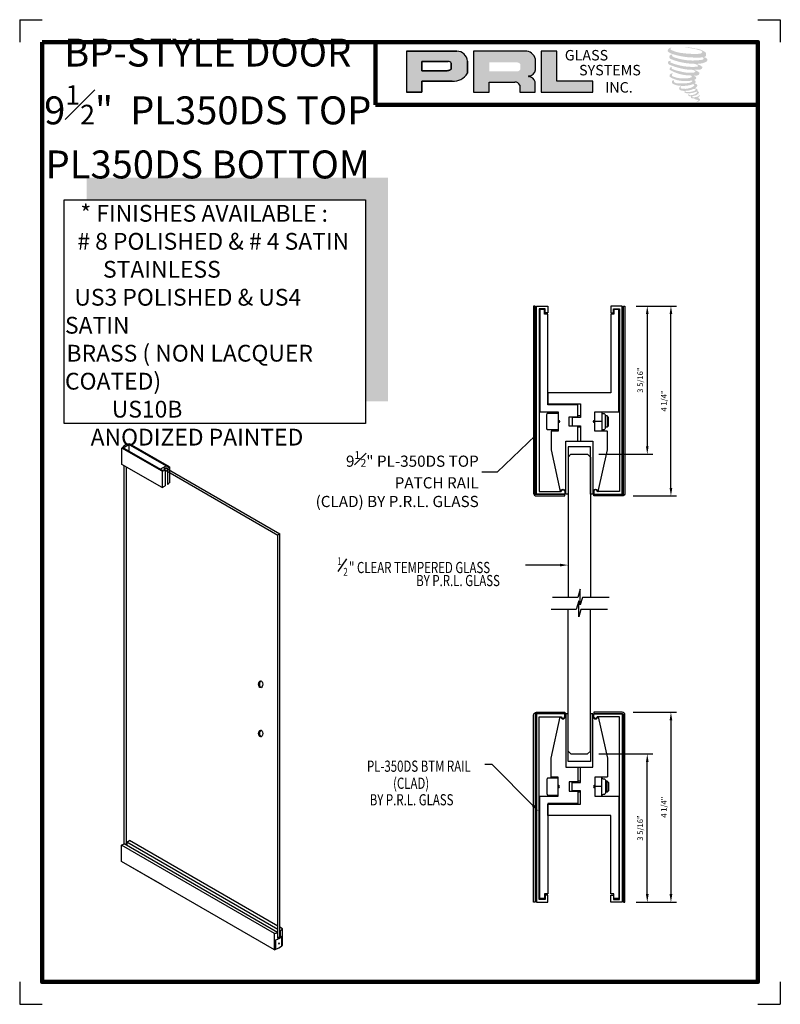
# Model space of a CAD drawing. Units: inches. Extents: x 145.8 to 162.8, y 29.4 to 51.4.
import ezdxf

# ---------------------------------------------------------------- set-up
doc = ezdxf.new("R2010")
doc.units = ezdxf.units.IN
doc.header["$MEASUREMENT"] = 0
for name, color, linetype in [('2', 7, 'Continuous'), ('A-SYM-TXT', 3, 'Continuous'), ('DIM', 8, 'Continuous'), ('Glass', 70, 'Continuous'), ('THIN', 4, 'Continuous')]:
    doc.layers.add(name, color=color, linetype=linetype)
doc.layers.add('SHEET', color=40, linetype='Continuous', plot=False)
doc.layers.add('THICK', color=5, linetype='Continuous', lineweight=120)
doc.layers.add('Visible (ANSI)', color=7, linetype='Continuous', lineweight=50)
doc.styles.add('PRL arch det', font='ROMANS.shx')
doc.styles.add('SMALL', font='ALD721N.TTF', dxfattribs={"width": 0.75, "height": 0.1875})
doc.styles.get("Standard").update_dxf_attribs({"font": 'arial.ttf'})
doc.dimstyles.new('PRL arch det', dxfattribs={"dimtxt": 0.125, "dimasz": 0.18, "dimexe": 0.125, "dimexo": 0.25, "dimgap": 0.0625, "dimtad": 1, "dimdec": 5, "dimzin": 0, "dimdsep": 46, "dimlunit": 4, "dimtxsty": 'PRL arch det', "dimcen": 0.09, "dimclrd": 1, "dimclre": 3, "dimclrt": 7, "dimadec": 0, "dimazin": 0, "dimtfac": 1, "dimtdec": 5, "dimtofl": 0, "dimtmove": 0, "dimatfit": 3, "dimfxl": 0, "dimfrac": 2, "dimtolj": 1, "dimtzin": 0, "dimlwd": -1, "dimlwe": -1, "dimarcsym": 0})
doc.dimstyles.new('Small', dxfattribs={"dimtxt": 0.1875, "dimasz": 0.125, "dimexe": 0.18, "dimexo": 0.18, "dimgap": 0.18, "dimtad": 0, "dimtih": 1, "dimtoh": 1, "dimdec": 4, "dimzin": 0, "dimdsep": 46, "dimlunit": 5, "dimtxsty": 'SMALL', "dimblk": 'ARCHTICK', "dimblk1": 'ARCHTICK', "dimcen": 0.09, "dimadec": 4, "dimazin": 3, "dimtfac": 1, "dimtdec": 4, "dimtofl": 0, "dimtmove": 0, "dimatfit": 3, "dimfxl": 0, "dimfrac": 1, "dimtolj": 1, "dimtzin": 0, "dimarcsym": 0})

# ---------------------------------------------------------------- blocks, each defined once
blk = doc.blocks.new('_ArchTick')
at = {"color": 0, "linetype": 'ByBlock', "const_width": 0.15}
blk.add_lwpolyline([(-0.5, -0.5), (0.5, 0.5)], dxfattribs=at)
blk = doc.blocks.new('PL350DS')
at = {"lineweight": -3}
blk.add_lwpolyline([(-0.25, 3.145), (0.25, 3.145), (0.25, 4.207), (0.3, 4.207), (0.3, 3.02), (-0.3, 3.02), (-0.3, 4.207), (-0.25, 4.207)], close=True, dxfattribs=at)
at = {"layer": '2', "color": 7, "lineweight": -3}
for points in [[(-0.897, 4.145), (-0.403, 4.145, 1), (-0.323, 4.145), (-0.323, 4.205), (-0.957, 4.205), (-0.957, 0), (-0.703, 0), (-0.703, 0.155), (-0.763, 0.155), (-0.763, 0.06), (-0.897, 0.06)], [(0.897, 4.145), (0.403, 4.145, -1), (0.323, 4.145), (0.323, 4.205), (0.957, 4.205), (0.957, 0), (0.703, 0), (0.703, 0.155), (0.763, 0.155), (0.763, 0.06), (0.897, 0.06)]]:
    blk.add_lwpolyline(points, format="xyb", close=True, dxfattribs=at)
at = {"layer": 'Visible (ANSI)', "lineweight": -3}
for points in [[(-0.989, 0), (-1.02, 0), (-1.02, 4.182, -0.414214), (-0.957, 4.244), (-0.323, 4.244), (-0.323, 4.213), (-0.957, 4.213, 0.414214), (-0.989, 4.182)], [(0.989, 0), (1.02, 0), (1.02, 4.182, 0.414214), (0.957, 4.244), (0.323, 4.244), (0.323, 4.213), (0.957, 4.213, -0.414214), (0.989, 4.182)], [(0.473, 2.552), (0.473, 2.612), (0.473, 2.797), (0.631, 2.797), (0.631, 3.215), (0.426, 4.145), (0.413, 4.145, -1), (0.313, 4.145), (0.3, 4.145), (0.3, 3.02), (0.03, 3.02), (0.03, 2.686), (0.228, 2.686), (0.228, 2.479), (0.03, 2.479), (0.03, 2.207), (0.705, 2.207), (0.705, 0.185), (0.775, 0.185), (0.775, 0.08), (0.885, 0.08), (0.885, 2.367), (0.473, 2.367)]]:
    blk.add_lwpolyline(points, format="xyb", close=True, dxfattribs=at)
for points in [[(-0.505, 2.582), (-0.348, 2.582), (-0.348, 2.552), (-0.348, 2.367), (-0.885, 2.367), (-0.885, 0.08), (-0.774, 0.08), (-0.774, 0.185), (-0.704, 0.185), (-0.704, 1.937), (0.705, 1.937), (0.705, 2.187), (-0.031, 2.187), (-0.031, 2.489), (0.157, 2.489), (0.157, 2.676), (-0.031, 2.676), (-0.031, 3.02), (-0.3, 3.02), (-0.3, 4.145), (-0.313, 4.145, -1), (-0.413, 4.145), (-0.426, 4.145), (-0.631, 3.215), (-0.631, 2.807, 0.414214), (-0.621, 2.797), (-0.348, 2.797), (-0.348, 2.612, -1), (-0.348, 2.552)], [(-0.504, 2.779, -0.326609), (-0.534, 2.758), (-0.553, 2.758, 0.414214), (-0.584, 2.726), (-0.584, 2.439, 0.414214), (-0.553, 2.407), (-0.534, 2.407, -0.326609), (-0.504, 2.386)], [(-0.489, 2.367, -0.275381), (-0.505, 2.395), (-0.505, 2.414), (-0.505, 2.751), (-0.505, 2.77, -0.275645), (-0.489, 2.797)], [(0.473, 2.77), (0.698, 2.77, -0.414214), (0.723, 2.745), (0.723, 2.42, -0.414214), (0.698, 2.395), (0.473, 2.395)], [(0.473, 2.552, -1), (0.473, 2.612)]]:
    blk.add_lwpolyline(points, format="xyb", dxfattribs=at)
for points in [[(-0.622, 2.457), (-0.622, 2.707), (-0.652, 2.678), (-0.652, 2.487), (-0.622, 2.457), (-0.584, 2.457)], [(-0.622, 2.707), (-0.584, 2.707)], [(-0.031, 2.707), (0.03, 2.707)], [(-0.348, 2.612), (-0.348, 2.582)], [(-0.031, 2.457), (0.03, 2.457)]]:
    blk.add_lwpolyline(points, dxfattribs=at)
blk = doc.blocks.new('*D8')
at = {"color": 3}
for p, q in [((159.5, 35.96), (160.467, 35.96)), ((159.563, 31.715), (160.467, 31.715))]:
    blk.add_line(p, q, dxfattribs=at)
at = {"color": 1}
blk.add_line((160.342, 35.78), (160.342, 31.895), dxfattribs=at)
for points in [[(160.312, 35.78), (160.372, 35.78), (160.342, 35.96)], [(160.312, 31.895), (160.372, 31.895), (160.342, 31.715)]]:
    blk.add_solid(points, dxfattribs=at)
at = {"layer": 'Defpoints', "color": 0}
for p in [(159.25, 35.96), (159.313, 31.715), (160.342, 31.715)]:
    blk.add_point(p, dxfattribs=at)
at = {"color": 7, "insert": (160.185, 33.838), "char_height": 0.125, "attachment_point": 5, "rotation": 90, "style": 'PRL arch det'}
blk.add_mtext('\\A1;4 1/4"', dxfattribs=at)
blk = doc.blocks.new('*D9')
at = {"color": 3}
for p, q in [((158.73, 35.028), (159.938, 35.028)), ((159.563, 31.715), (159.938, 31.715))]:
    blk.add_line(p, q, dxfattribs=at)
at = {"color": 1}
blk.add_line((159.813, 31.895), (159.813, 34.848), dxfattribs=at)
for points in [[(159.783, 34.848), (159.843, 34.848), (159.813, 35.028)], [(159.783, 31.895), (159.843, 31.895), (159.813, 31.715)]]:
    blk.add_solid(points, dxfattribs=at)
at = {"layer": 'Defpoints', "color": 0}
for p in [(158.48, 35.028), (159.813, 35.028), (159.313, 31.715)]:
    blk.add_point(p, dxfattribs=at)
at = {"color": 7, "insert": (159.655, 33.372), "char_height": 0.125, "attachment_point": 5, "rotation": 90, "style": 'PRL arch det'}
blk.add_mtext('\\A1;3 5/16"', dxfattribs=at)
blk = doc.blocks.new('*D10')
at = {"color": 3}
for p, q in [((159.563, 45.036), (160.467, 45.036)), ((159.5, 40.792), (160.467, 40.792))]:
    blk.add_line(p, q, dxfattribs=at)
at = {"color": 1}
blk.add_line((160.342, 40.972), (160.342, 44.856), dxfattribs=at)
for points in [[(160.312, 44.856), (160.372, 44.856), (160.342, 45.036)], [(160.312, 40.972), (160.372, 40.972), (160.342, 40.792)]]:
    blk.add_solid(points, dxfattribs=at)
at = {"layer": 'Defpoints', "color": 0}
for p in [(159.313, 45.036), (160.342, 45.036), (159.25, 40.792)]:
    blk.add_point(p, dxfattribs=at)
at = {"color": 7, "insert": (160.185, 42.914), "char_height": 0.125, "attachment_point": 5, "rotation": 90, "style": 'PRL arch det'}
blk.add_mtext('\\A1;4 1/4"', dxfattribs=at)
blk = doc.blocks.new('*D11')
at = {"color": 3}
for p, q in [((159.563, 45.036), (159.938, 45.036)), ((158.73, 41.724), (159.938, 41.724))]:
    blk.add_line(p, q, dxfattribs=at)
at = {"color": 1}
blk.add_line((159.813, 44.856), (159.813, 41.904), dxfattribs=at)
for points in [[(159.783, 44.856), (159.843, 44.856), (159.813, 45.036)], [(159.783, 41.904), (159.843, 41.904), (159.813, 41.724)]]:
    blk.add_solid(points, dxfattribs=at)
at = {"layer": 'Defpoints', "color": 0}
for p in [(159.313, 45.036), (158.48, 41.724), (159.813, 41.724)]:
    blk.add_point(p, dxfattribs=at)
at = {"color": 7, "insert": (159.655, 43.38), "char_height": 0.125, "attachment_point": 5, "rotation": 90, "style": 'PRL arch det'}
blk.add_mtext('\\A1;3 5/16"', dxfattribs=at)

msp = doc.modelspace()

# ---------------------------------------------------------------- hatches: boundary and pattern name
h = msp.add_hatch(color=256)
h.paths.add_polyline_path([(154.428565, 49.811479), (154.77788, 49.811479), (154.77788, 50.060343), (155.452148, 50.060343, 0.292579551), (155.793099, 50.239288), (155.793099, 50.508183, 0.385843307), (155.555448, 50.731351), (154.428565, 50.731351)])
h.paths.add_polyline_path([(154.776139, 50.502203), (155.359038, 50.502203, -0.284938569), (155.431178, 50.459806), (155.431178, 50.323534), (155.411279, 50.313924), (155.38297, 50.300253), (155.348169, 50.294575), (154.776139, 50.294575)], flags=16)
h = msp.add_hatch(color=256)
h.paths.add_polyline_path([(155.926402, 50.731351), (155.926402, 49.811479), (156.277595, 49.811479), (156.277595, 50.04059), (156.852207, 50.04059, -0.316464254), (156.96404, 49.970733), (156.96404, 49.811479), (157.309463, 49.811479), (157.309463, 50.045337, 0.298521396), (157.164609, 50.165466, -1), (157.164609, 50.175855, 0.359864153), (157.316159, 50.312586), (157.316159, 50.552412, 0.348701628), (157.076673, 50.731351)])
h.paths.add_polyline_path([(156.905731, 50.480575, -0.233042848), (156.976626, 50.434674), (156.976626, 50.326583, -0.239133577), (156.918642, 50.279473), (156.281824, 50.279473), (156.281824, 50.480575)], flags=16)
for points in [[(158.594309, 49.811479), (158.594309, 50.058767), (157.791947, 50.058767), (157.791971, 50.731351), (157.442767, 50.731351), (157.442767, 49.811479)], [(161.121012, 50.622699, 0.18811563), (161.123039, 50.695871, 0.159844313), (160.883674, 50.789382, 0.05578775), (160.68956, 50.817382, 0.015901844), (160.664377, 50.817382, 0.497971954), (160.666159, 50.810331, 0.009306408), (160.70355, 50.807469, -0.014573646), (160.757961, 50.80046, -0.028224707), (160.870655, 50.779986, -0.025889532), (160.990692, 50.749406, -0.20113417), (161.048209, 50.709464, -0.258500732), (160.957627, 50.671005, -0.048439672), (160.540448, 50.695411, -0.070106246), (160.349666, 50.757466, -0.837620114), (160.346713, 50.802002, 0.699348781), (160.345182, 50.807904, 0.453453551), (160.27024, 50.727275, 0.10466253), (160.358353, 50.673301, 0.084702502), (160.877142, 50.588487, 0.052743126), (161.035017, 50.591554, -1.336479784), (161.038628, 50.538725, -0.121579547), (160.446263, 50.583004, -0.170385917), (160.364656, 50.625907, -0.171828603), (160.371522, 50.642186, 0.37677464), (160.382925, 50.654899, 0.117216798), (160.343271, 50.652424, 0.695679529), (160.335616, 50.556258, 0.091223852), (160.828884, 50.449526, -0.034168052), (160.875854, 50.446821, -0.159202367), (160.949134, 50.40393, -0.488989697), (160.933633, 50.386817, -0.048736284), (160.780988, 50.380034, -0.089234112), (160.343086, 50.473452, -0.275648095), (160.32628, 50.49172, -0.322523952), (160.345182, 50.506075, 0.739414005), (160.342899, 50.512969, 0.354824706), (160.273005, 50.484897, 0.352107872), (160.323639, 50.421349, 0.072134289), (160.7439, 50.315623, -0.06542275), (160.840437, 50.311051, -0.122908348), (160.892191, 50.271935, -0.182882909), (160.797807, 50.24796, -0.083797543), (160.55673, 50.277646, -0.058678083), (160.369578, 50.332917, -0.313530218), (160.353727, 50.355412, -0.423545894), (160.364252, 50.367995, 0.571341826), (160.347576, 50.375954, 0.431558994), (160.315823, 50.313506, 0.128636254), (160.753634, 50.188292, -0.502759096), (160.809916, 50.153569, -0.137279951), (160.687234, 50.124018, -0.128182696), (160.382291, 50.167899, -0.647197057), (160.377869, 50.218224, 1.044136083), (160.367541, 50.233667, 0.531225769), (160.31346, 50.158714, 0.137500161), (160.603694, 50.065892, 0.072095774), (160.801427, 50.072428, -1.041997126), (160.816507, 50.058049, -0.166371748), (160.748252, 50.022558, -0.054213639), (160.545311, 50.009135, -0.033410771), (160.451158, 50.017223, -0.305136262), (160.407798, 50.052115, -0.382260052), (160.412983, 50.067478, 0.579273369), (160.380359, 50.075107, 0.44310443), (160.379347, 50.004221, 0.131644711), (160.579925, 49.95554, 0.098420276), (160.82636, 49.989422, -0.668693636), (160.862072, 49.961876, -0.114979362), (160.776922, 49.910425, -0.148959667), (160.556026, 49.89985, -0.377120999), (160.572415, 49.937694, 0.613591084), (160.549068, 49.938437, 0.712204634), (160.55902, 49.855353, 0.104928242), (160.679639, 49.845116, 0.099137991), (160.831045, 49.881361, -0.28413776), (160.887287, 49.880387, -0.645047804), (160.887612, 49.857671, -0.097606761), (160.792961, 49.823218, -0.085269958), (160.681581, 49.821502, 0.020473786), (160.665445, 49.831573, 0.915555022), (160.645803, 49.808587, 0.201141321), (160.714484, 49.791176, 0.115786801), (160.881197, 49.814942, -0.024420502), (160.911192, 49.826328, -0.674397931), (160.92152, 49.806504, -0.201229723), (160.81864, 49.751149, -0.084659216), (160.755206, 49.748018, -0.490423595), (160.748414, 49.765729, -0.14080333), (160.756029, 49.775098, 0.743695098), (160.743874, 49.779685, 0.305092684), (160.731408, 49.738384, 0.261230074), (160.783438, 49.722704, -0.480776229), (160.788006, 49.714508, 0.568577953), (160.817049, 49.67868, 0.00586527), (160.858715, 49.676889, -0.519778953), (160.861083, 49.673823, 0.35583086), (160.870761, 49.659598, -0.003798043), (160.89834, 49.6514, 0.071717901), (160.917634, 49.647272, 0.006809177), (160.942128, 49.641399, -0.130027466), (160.952964, 49.6295, -0.370222873), (160.943628, 49.614003, 0.008074179), (160.925659, 49.603669, -0.047093669), (160.919028, 49.600516, 0.340971946), (160.917065, 49.600745, 0.369429212), (160.914232, 49.592253, 0.541879495), (160.925556, 49.590052, 0.112943013), (160.991247, 49.633301, 0.098991796), (160.99392, 49.650031, 0.214096669), (160.988376, 49.661199, 0.064261927), (160.963675, 49.675495, -0.195388673), (160.951956, 49.696181, 0.158355576), (160.986052, 49.731882, 0.319581811), (160.974363, 49.753651, 0.064134546), (160.959271, 49.760042, 0.495268627), (160.955384, 49.753423, -0.364875834), (160.9664, 49.732321, -0.07826545), (160.926204, 49.711614, -0.076481528), (160.863876, 49.701119, -0.028807479), (160.833122, 49.700994, -0.954580626), (160.832902, 49.728626, 0.028997072), (160.88121, 49.737062, 0.243570524), (160.967092, 49.80481, 0.437316837), (160.947273, 49.829891, -0.396679116), (160.933414, 49.841526, 0.22951701), (160.941976, 49.86379, 0.213949204), (160.906848, 49.892857, 0.028078269), (160.895674, 49.893351, -0.300784545), (160.8831, 49.903296, 0.211445764), (160.931302, 49.960875, 0.33412934), (160.907909, 49.996371, 0.069023232), (160.884356, 50.004767, -0.037094251), (160.875654, 50.005563, -0.641981601), (160.876364, 50.013441, 0.574188836), (160.87152, 50.080242, -0.732933013), (160.870157, 50.094367, 0.296257378), (160.908715, 50.127515, 0.308326551), (160.86151, 50.175913, -0.688207464), (160.855908, 50.183208, -0.168244482), (160.8802, 50.18468, 0.190813435), (160.968816, 50.207022, 0.246056444), (160.972742, 50.254561, 0.086086479), (160.873538, 50.309051, -0.908201371), (160.874769, 50.314733, 0.024082393), (160.976503, 50.316866, 0.245013708), (161.031456, 50.340135, 0.297619653), (161.04515, 50.377057, 0.114313153), (160.933241, 50.437485, -0.091706513), (160.921291, 50.443936, -0.562173055), (160.924933, 50.447023, 0.06466503), (161.052666, 50.46325, 0.069269873), (161.141849, 50.501542, 0.287559979), (161.155877, 50.539449, 0.372249972), (161.102018, 50.587116, -0.052184569), (161.083529, 50.594401, -0.360932185), (161.091874, 50.602287, 0.213876261)], [(154.016945, 47.905885), (147.282299, 47.905885), (147.282299, 47.405885), (153.516945, 47.405885), (153.516945, 42.909366), (154.016945, 42.909366)]]:
    msp.add_hatch(color=256).paths.add_polyline_path(points)

# ---------------------------------------------------------------- linework, layer by layer
for p, q in [((155.555448, 50.731351), (154.428565, 50.731351)), ((154.428565, 50.731351), (154.428565, 49.811479)), ((154.428565, 50.731351), (155.555448, 50.731351)), ((157.076673, 50.731351), (155.926402, 50.731351)), ((155.926402, 50.731351), (155.926402, 49.811479)), ((157.442767, 50.731351), (157.442767, 49.811479)), ((157.791971, 50.731351), (157.442767, 50.731351)), ((157.791947, 50.058767), (157.791971, 50.731351)), ((154.776139, 50.502848), (154.776139, 50.294575)), ((154.776139, 50.294575), (154.776139, 50.502203)), ((154.776139, 50.502203), (155.362822, 50.502203)), ((155.362822, 50.502203), (154.776139, 50.502203)), ((155.431178, 50.459806), (155.431178, 50.325258)), ((155.431178, 50.325258), (155.431178, 50.459806)), ((155.793099, 50.239288), (155.793099, 50.508183)), ((155.793099, 50.508183), (155.793099, 50.239288)), ((157.316159, 50.312586), (157.316159, 50.552412)), ((155.343336, 50.294575), (154.776139, 50.294575)), ((154.776139, 50.294575), (155.343336, 50.294575)), ((155.352657, 50.295307), (155.343336, 50.294575)), ((155.343336, 50.294575), (155.352657, 50.295307)), ((155.36312, 50.297014), (155.352657, 50.295307)), ((155.352657, 50.295307), (155.36312, 50.297014)), ((155.374725, 50.299859), (155.36312, 50.297014)), ((155.36312, 50.297014), (155.374725, 50.299859)), ((155.388614, 50.304412), (155.374725, 50.299859)), ((155.374725, 50.299859), (155.388614, 50.304412)), ((155.399103, 50.308044), (155.388614, 50.304412)), ((155.388614, 50.304412), (155.399103, 50.308044)), ((155.411279, 50.313924), (155.399103, 50.308044)), ((155.399103, 50.308044), (155.411279, 50.313924)), ((155.41861, 50.317465), (155.411279, 50.313924)), ((155.411279, 50.313924), (155.41861, 50.317465)), ((155.424726, 50.321103), (155.41861, 50.317465)), ((155.41861, 50.317465), (155.424726, 50.321103)), ((155.431178, 50.325258), (155.424726, 50.321103)), ((155.424726, 50.321103), (155.431178, 50.325258)), ((154.77788, 49.811479), (154.77788, 50.060343)), ((154.77788, 50.060343), (155.452148, 50.060343)), ((155.452148, 50.060343), (154.77788, 50.060343)), ((154.77788, 50.060343), (154.77788, 49.811479)), ((156.277595, 49.811479), (156.277595, 50.04059)), ((156.277595, 50.04059), (156.852207, 50.04059)), ((156.96404, 49.970733), (156.96404, 49.811479)), ((157.309463, 49.811479), (157.309463, 50.045337)), ((158.594309, 50.058767), (157.791947, 50.058767)), ((158.594309, 49.811479), (158.594309, 50.058767)), ((154.428565, 49.811479), (154.77788, 49.811479)), ((154.77788, 49.811479), (154.428565, 49.811479)), ((155.926402, 49.811479), (156.277595, 49.811479)), ((156.96404, 49.811479), (157.309463, 49.811479)), ((157.442767, 49.811479), (158.594309, 49.811479)), ((148.970122, 41.342962), (148.071375, 41.861854)), ((148.071375, 41.497479), (148.071375, 41.861854)), ((148.992651, 41.35058), (148.082987, 41.875775)), ((148.098, 41.867107), (148.228986, 41.942732)), ((149.1207, 41.427901), (148.213974, 41.9514)), ((148.228986, 41.942732), (148.228986, 41.791482)), ((149.134301, 41.440674), (148.242281, 41.955681)), ((148.970122, 40.978587), (148.071375, 41.497479)), ((148.124665, 33.017337), (148.124665, 41.466712)), ((148.172296, 32.989837), (148.172296, 41.439212)), ((148.928089, 41.387855), (149.059076, 41.46348)), ((149.007433, 41.386353), (149.036176, 41.369759)), ((149.010913, 41.388162), (149.057821, 41.416079)), ((149.010913, 41.388162), (151.554125, 39.919837)), ((149.036176, 41.369759), (149.036176, 41.016723)), ((149.057821, 41.416079), (151.601757, 39.947337)), ((149.059333, 41.418195), (149.088076, 41.4016)), ((149.088076, 41.4016), (149.088076, 41.047451)), ((149.134301, 41.440674), (149.134301, 41.087838)), ((148.970122, 41.342962), (148.970122, 40.978587)), ((148.970122, 40.978587), (149.036176, 41.016723)), ((151.601757, 39.947337), (151.554125, 39.919837)), ((151.554125, 30.921192), (151.554125, 39.919837)), ((151.601757, 30.949457), (151.601757, 39.947337)), ((148.065126, 32.98836), (148.11999, 33.020036)), ((151.548172, 31.040775), (148.11999, 33.020036)), ((148.17825, 33.05515), (148.243743, 33.092962)), ((151.554125, 31.106087), (148.17825, 33.05515)), ((148.17825, 33.05515), (148.17825, 32.9864)), ((151.554125, 31.181712), (148.243743, 33.092962)), ((151.480936, 31.016241), (148.065126, 32.98836)), ((148.065126, 32.625462), (148.065126, 32.98836)), ((151.480936, 30.653343), (148.065126, 32.625462)), ((148.970122, 32.102962), (148.065126, 32.625462)), ((151.548172, 31.040775), (151.548172, 30.918255)), ((151.661296, 31.119837), (151.601757, 31.154212)), ((151.607711, 31.07515), (151.601757, 31.078587)), ((151.607711, 31.07515), (151.607711, 30.953652)), ((151.661296, 30.757474), (151.661296, 31.120237)), ((151.480936, 30.653343), (151.480936, 31.016241)), ((151.512448, 30.663166), (151.512448, 30.876291)), ((151.512869, 30.663317), (151.512869, 30.874212)), ((151.554125, 30.984589), (151.548172, 30.988027)), ((151.607711, 30.953652), (151.601757, 30.957089)), ((151.643025, 30.740285), (151.643025, 30.95118)), ((151.643434, 30.740647), (151.643434, 30.953772))]:
    msp.add_line(p, q)
msp.add_lwpolyline([(153.516945, 42.409366), (146.782299, 42.409366), (146.782299, 47.405885), (153.516945, 47.405885)], close=True)
for centre, radius, start, end in [((155.551203, 50.48871), 0.242678, 4.6025616, 88.9976586), ((155.551203, 50.48871), 0.242678, 4.6025616, 88.9976586), ((157.083725, 50.491061), 0.240394, 14.7861793, 91.6811658), ((155.36093, 50.422849), 0.079376, 27.7485847, 88.634229), ((155.36093, 50.422849), 0.079376, 27.7485847, 88.634229), ((155.482809, 50.416208), 0.357184, 265.0755627, 330.3091492), ((155.482809, 50.416208), 0.357184, 265.0755627, 330.3091492), ((157.164609, 50.170661), 0.005195, 90, 270), ((157.157697, 50.335869), 0.160163, 272.4733077, 351.6412501), ((157.145397, 49.994902), 0.171643, 17.0876451, 83.5736047), ((156.858465, 49.926163), 0.114597, 22.8873579, 93.1302289), ((148.264588, 41.712483), 0.244219, 95.2406316, 142.2927703), ((148.852927, 41.726663), 0.401199, 290.3812531, 297.1777906), ((149.058414, 41.361476), 0.056727, 89.0713847, 153.9882209), ((148.852927, 41.726663), 0.401199, 305.8818149, 314.5338974), ((148.852927, 41.726663), 0.401199, 286.9844358, 290.3812531), ((148.847991, 41.368885), 0.401199, 306.7567327, 315.5314142), ((151.377574, 31.403897), 0.401199, 284.9296637, 295.1644923), ((151.377574, 31.403897), 0.401199, 304.9872956, 315.0062915), ((151.377391, 31.254075), 0.401199, 289.6718618, 311.5382394), ((151.377391, 31.251845), 0.401199, 289.7356714, 311.4601271), ((151.373684, 31.279523), 0.401199, 295.7799311, 305.6843134), ((151.377391, 31.04095), 0.401199, 284.9567213, 289.6718618), ((151.377391, 31.04095), 0.401199, 289.7356714, 311.4601271), ((151.377391, 31.04095), 0.401199, 311.5382394, 315.0432787)]:
    msp.add_arc(centre, radius, start, end)
for centre, major_axis, ratio in [((151.173074, 36.585462), (0, -0.075545), 0.617272728), ((151.173074, 35.485462), (0, -0.075545), 0.617272728), ((151.581606, 30.791994), (0, -0.014995), 0.56012911)]:
    msp.add_ellipse(centre, major_axis=major_axis, ratio=ratio)
for centre in [(151.192566, 36.585462), (151.192566, 35.485462)]:
    msp.add_ellipse(centre, major_axis=(0, -0.075545), ratio=0.617272728, start_param=3.35213755, end_param=6.07264041)
at = {"layer": 'A-SYM-TXT'}
msp.add_line((152.90102, 39.102808), (153.101772, 39.389511), dxfattribs=at)
at = {"layer": 'DIM'}
for points in [[(157.862978, 39.247997), (157.089568, 39.247997)], [(157.258252, 33.876276), (156.347376, 34.789404), (156.185697, 34.789404)]]:
    msp.add_lwpolyline(points, dxfattribs=at)
for points in [[(157.862978, 39.277997), (158.042978, 39.247997), (157.862978, 39.217997)], [(157.279491, 33.897463), (157.385373, 33.748839), (157.237012, 33.855089)]]:
    msp.add_solid(points, dxfattribs=at)
at = {"layer": 'Glass'}
for p, q in [((158.105478, 41.723535), (158.042978, 41.661035)), ((158.042978, 41.661035), (158.042978, 38.52399)), ((158.105478, 41.723535), (158.480478, 41.723535)), ((158.542978, 41.661035), (158.480478, 41.723535)), ((158.542978, 41.661035), (158.542978, 38.52399)), ((158.042978, 35.090459), (158.042978, 38.258695)), ((158.542978, 35.090459), (158.542978, 38.258695)), ((158.105478, 35.027959), (158.042978, 35.090459)), ((158.105478, 35.027959), (158.480478, 35.027959)), ((158.542978, 35.090459), (158.480478, 35.027959))]:
    msp.add_line(p, q, dxfattribs=at)
at = {"layer": 'SHEET'}
for p, q in [((145.786388, 51.433835), (146.286388, 51.433835)), ((145.786388, 51.433835), (145.786388, 50.933835)), ((162.286388, 51.433835), (162.786388, 51.433835)), ((162.786388, 51.433835), (162.786388, 50.933835)), ((145.786388, 29.933835), (145.786388, 29.433835)), ((162.786388, 29.933835), (162.786388, 29.433835)), ((145.786388, 29.433835), (146.286388, 29.433835)), ((162.286388, 29.433835), (162.786388, 29.433835))]:
    msp.add_line(p, q, dxfattribs=at)
at = {"layer": 'THICK'}
for q in [(153.738885, 50.933835), (162.286388, 49.530661)]:
    msp.add_line((153.738885, 49.530661), q, dxfattribs=at)
msp.add_lwpolyline([(146.286388, 50.933835), (162.286388, 50.933835), (162.286388, 29.933835), (146.286388, 29.933835)], close=True, dxfattribs=at)
at = {"layer": 'THIN'}
for p, q in [((158.260061, 38.52399), (157.695267, 38.52399)), ((158.226858, 38.258695), (157.662065, 38.258695))]:
    msp.add_line(p, q, dxfattribs=at)
at = {"layer": 'THIN', "linetype": 'Continuous'}
for p, q in [((158.313746, 38.712101), (158.260061, 38.52399)), ((158.313746, 38.359448), (158.313746, 38.712101)), ((158.364525, 38.52399), (158.313746, 38.359448)), ((158.959584, 38.52399), (158.364525, 38.52399)), ((158.280544, 38.446806), (158.226858, 38.258695)), ((158.280544, 38.094153), (158.280544, 38.446806)), ((158.331323, 38.258695), (158.280544, 38.094153)), ((158.926382, 38.258695), (158.331323, 38.258695))]:
    msp.add_line(p, q, dxfattribs=at)

# ---------------------------------------------------------------- block references
at = {"rotation": 180}
msp.add_blockref('PL350DS', (158.292978, 45.036035), dxfattribs=at)
at = {"xscale": -1}
msp.add_blockref('PL350DS', (158.292978, 31.715459), dxfattribs=at)

# ---------------------------------------------------------------- texts
at = {"style": 'SMALL'}
for s, insert, char_height, width, attachment_point in [('BP-STYLE DOOR\\P9{\\H0.7x;\\S1#2;}"  PL350DS TOP\\PPL350DS BOTTOM', (149.989834, 49.449169), 0.625, 7.98491764, 5), ('\\A1;\\pi0.92442;* FINISHES AVAILABLE : \\P\\pi0.73599;# 8 POLISHED & # 4 SATIN \\P\\pi2.2674;STAINLESS\\P\\pi0.56122;US3 POLISHED & US4  SATIN \\P\\pi0.091536;BRASS ( NON LACQUER COATED)\\P\\pi2.7909;US10B \\P\\pi1.2238; ANODIZED PAINTED', (146.798193, 47.294711), 0.375, 6.73464546, 1)]:
    msp.add_mtext(s, dxfattribs=dict(at, insert=insert, char_height=char_height, width=width, attachment_point=attachment_point))
at = {"char_height": 0.2342672, "width": 2.10903611, "attachment_point": 1}
for s, insert in [('GLASS', (157.96945, 50.757239)), ('SYSTEMS', (158.289002, 50.423941)), ('INC.', (158.8703, 50.039166))]:
    msp.add_mtext(s, dxfattribs=dict(at, insert=insert))
at = {"layer": 'A-SYM-TXT', "style": 'SMALL', "width": 0.75}
for s, height, p in [('1', 0.175, (152.884998, 39.246159)), ('2', 0.175, (153.019356, 39.010196)), ('" CLEAR TEMPERED GLASS', 0.250075, (153.146482, 39.06853)), ('BY P.R.L. GLASS', 0.250075, (154.647957, 38.776788)), ('PL-350DS BTM RAIL ', 0.25, (153.548198, 34.62945)), ('(CLAD)', 0.25, (154.131593, 34.248271)), ('BY P.R.L. GLASS', 0.25, (153.610442, 33.879109))]:
    msp.add_text(s, height=height, dxfattribs=at).set_placement(p)
at = {"layer": 'A-SYM-TXT', "insert": (156.046241, 41.79405), "char_height": 0.25, "width": 4.0634743, "attachment_point": 3, "style": 'SMALL'}
msp.add_mtext('9{\\H0.7x;\\S1#2;}" PL-350DS TOP PATCH RAIL\\P(CLAD) BY P.R.L. GLASS ', dxfattribs=at)

# ---------------------------------------------------------------- dimensions: what is measured, and where the dimension line sits
for base, p1, p2, angle, picture, middle in [((159.812892, 41.723535), (159.312892, 45.036035), (158.480478, 41.723535), 270, '*D11', (159.655154, 43.379785)), ((160.342432, 45.036035), (159.250392, 40.791719), (159.312892, 45.036035), 270, '*D10', (160.184694, 42.913877)), ((160.342432, 31.715459), (159.250392, 35.959775), (159.312892, 31.715459), 90, '*D8', (160.184694, 33.837617)), ((159.812892, 35.027959), (159.312892, 31.715459), (158.480478, 35.027959), 90, '*D9', (159.655154, 33.371709))]:
    dim = msp.add_linear_dim(base=base, p1=p1, p2=p2, angle=angle, dimstyle='PRL arch det')
    dim.commit()
    dim.dimension.update_dxf_attribs({"geometry": picture, "text_midpoint": middle})

# ---------------------------------------------------------------- leaders
at = {"layer": 'DIM'}
msp.add_leader([(157.314316, 42.144184), (156.454664, 41.326082), (156.114047, 41.326082)], dimstyle='Small', override={"dimasz": 0.09, "dimgap": 0.0625, "dimtad": 0}, dxfattribs=at)

doc.saveas('drawing.dxf')
